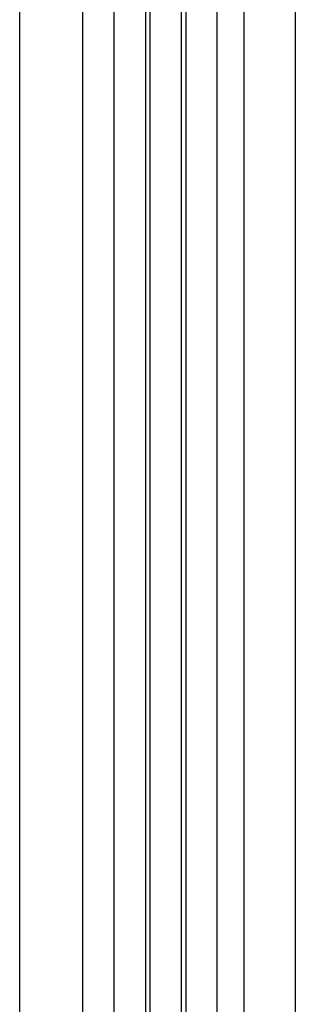
# Model space of a CAD drawing. Units: millimetres. Extents: x -36 to 45, y -57 to 58.
# Drawn here: x -35 to -32, y -39 to -28 of the extents above; entities that cross this region are included whole.
import ezdxf

# ---------------------------------------------------------------- set-up
doc = ezdxf.new("R2010")
doc.units = ezdxf.units.MM
doc.header["$LTSCALE"] = 16.335
doc.layers.add('ASSI', color=7, linetype='CONTINUOUS')
doc.layers.add('RACCORDO', color=7, linetype='CONTINUOUS')

msp = doc.modelspace()

# ---------------------------------------------------------------- linework, layer by layer
at = {"layer": 'ASSI', "color": 7, "linetype": 'CONTINUOUS'}
for p, q in [((-34.69, -55.968), (-34.69, 56.532)), ((-33.99, 56.438), (-33.99, -55.874)), ((-33.64, 55.532), (-33.64, -54.968)), ((-32.49, -54.643), (-32.49, 55.207)), ((-32.19, -54.074), (-32.19, 54.638)), ((-31.62, 52.633), (-31.62, -52.068))]:
    msp.add_line(p, q, dxfattribs=at)
at = {"layer": 'RACCORDO', "color": 7, "linetype": 'CONTINUOUS'}
for p, q in [((-34.69, -55.968), (-34.69, 56.532)), ((-33.99, 56.438), (-33.99, -55.874)), ((-33.29, 55.532), (-33.29, -54.968)), ((-32.84, 55.532), (-32.84, -54.968)), ((-32.19, -54.074), (-32.19, 54.638)), ((-31.62, 52.633), (-31.62, -52.068))]:
    msp.add_line(p, q, dxfattribs=at)
at = {"layer": 'RACCORDO', "color": 253, "linetype": 'CONTINUOUS'}
for p, q in [((-33.24, 55.532), (-33.24, -54.968)), ((-32.89, 55.532), (-32.89, -54.968))]:
    msp.add_line(p, q, dxfattribs=at)

doc.saveas('drawing.dxf')
